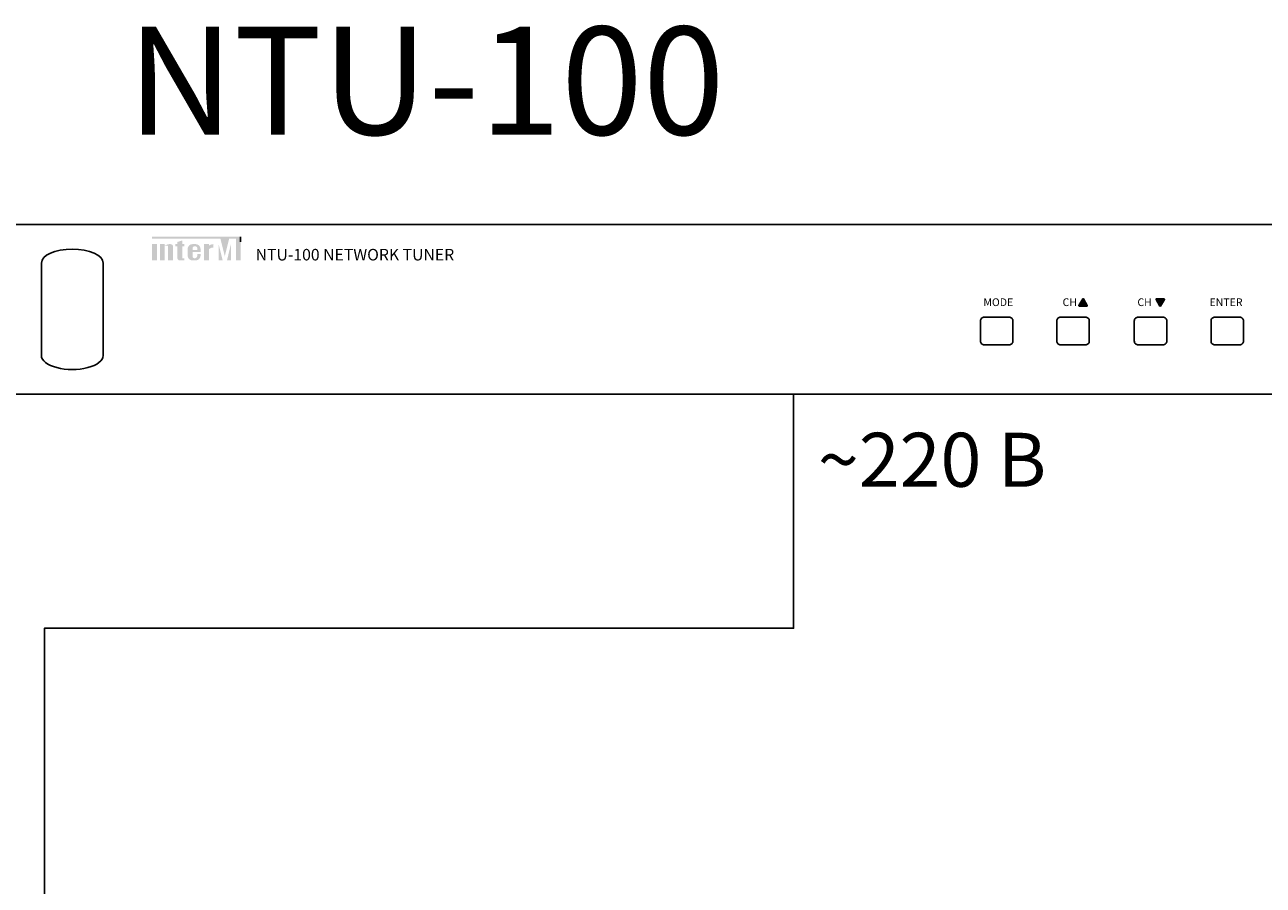
# Model space of a CAD drawing. Units: inches. Extents: x 65 to 565, y 75 to 379.
# Drawn here: x 337 to 417, y 279 to 334 of the extents above; entities that cross this region are included whole.
import ezdxf
from ezdxf.lldxf.tags import DXFTag

# ---------------------------------------------------------------- set-up
doc = ezdxf.new("R2010")
doc.units = ezdxf.units.IN
doc.header["$MEASUREMENT"] = 0
doc.layers.add('Питание 220В', color=5, linetype='220', lineweight=25)
doc.styles.add('SIMPLEX', font='SIMPLEX.shx', dxfattribs={"oblique": 7})
doc.styles.get("Standard").update_dxf_attribs({"font": 'isocpeur.ttf'})
tags = doc.linetypes.add('220', pattern='A,20,-7,0,["220В",Standard,S=2.5,R=0,X=-4,Y=-1.25],-7', length=34).pattern_tags.tags
tags[8] = DXFTag(74, 10)

# ---------------------------------------------------------------- blocks, each defined once
blk = doc.blocks.new('NTU-100 FRONT')
for color, points in [(1, [(-172.03, 40.82), (-189.34, 40.82), (-189.34, 40.34), (-171.58, 40.34), (-170.44, 35.74), (-169.31, 40.34), (-167.57, 40.34), (-167.57, 34.67), (-166.32, 34.67), (-166.32, 40.82)]), (7, [(-188.06, 38.89), (-189.34, 38.89), (-189.34, 34.67), (-188.06, 34.67)]), (7, [(-185.13, 34.67), (-183.85, 34.67), (-183.85, 38.14, 0.433254), (-184.49, 38.89, 0.182614), (-186, 38.45), (-186, 38.89), (-187.28, 38.89), (-187.28, 34.67), (-186, 34.67), (-186, 38.36, -0.037678), (-185.53, 38.53, -0.485911), (-185.13, 38.22)]), (7, [(-182.74, 35.31, 0.414214), (-182.1, 34.67), (-181.46, 34.67), (-180.96, 34.67), (-180.96, 35.22), (-181.46, 35.22), (-181.46, 38.34), (-180.96, 38.34), (-180.96, 38.89), (-181.46, 38.89), (-181.46, 39.84), (-182.74, 39.45), (-182.74, 38.89), (-183.24, 38.89), (-183.24, 38.34), (-182.74, 38.34)]), (7, [(-174.56, 37.56, -0.18891), (-173.42, 38.01), (-173.42, 38.89, 0.18891), (-174.56, 38.44), (-174.56, 38.86), (-174.59, 38.89), (-175.84, 38.89), (-175.84, 34.67), (-174.57, 34.67), (-174.56, 34.68)]), (1, [(-172.03, 38.87), (-172.03, 34.69), (-172.02, 34.67), (-171, 34.67)]), (1, [(-169.88, 34.67), (-168.85, 34.67), (-168.85, 38.87)])]:
    blk.add_hatch(color=color).paths.add_polyline_path(points)
h = blk.add_hatch(color=7)
h.paths.add_polyline_path([(-176.73, 37.61, 0.414214), (-178.01, 38.89), (-178.81, 38.89, 0.414214), (-180.08, 37.61), (-180.08, 35.95, 0.414214), (-178.81, 34.67), (-178.8, 34.67), (-178.01, 34.67, 0.414214), (-176.73, 35.95), (-176.73, 36.29), (-177.58, 36.29), (-177.58, 35.86, -0.414214), (-178.22, 35.22), (-178.27, 35.22, -0.414214), (-178.8, 35.75), (-178.8, 36.84), (-176.73, 36.84)])
h.paths.add_polyline_path([(-178.8, 37.39), (-178.8, 37.81, -0.414214), (-178.27, 38.34), (-178.12, 38.34, -0.414214), (-177.58, 37.81), (-177.58, 37.39)], flags=16)
h = blk.add_hatch(color=256)
h.dxf.hatch_style = 1
h.set_gradient(color1=(255, 255, 255), one_color=1, tint=1)
h.paths.add_polyline_path([(53.1, 22.84, 0.57735), (53.19, 22.99), (52.19, 24.72, 0.57735), (52.02, 24.72), (51.02, 22.99, 0.57735), (51.11, 22.84)])
h = blk.add_hatch(color=256)
h.dxf.hatch_style = 1
h.set_gradient(color1=(255, 255, 255), one_color=1, tint=1)
h.paths.add_polyline_path([(73.19, 24.57, 0.57735), (73.1, 24.72), (71.11, 24.72, 0.57735), (71.02, 24.57), (72.02, 22.84, 0.57735), (72.19, 22.84)])
at = {"color": 7}
for p, q in [((-241, 44), (241, 44)), ((-166.33, 39.46), (-166.33, 40.81)), ((-241, 0), (241, 0))]:
    blk.add_line(p, q, dxfattribs=at)
at = {"color": 7, "lineweight": -3}
for p, q in [((-218, 10), (-218, 34)), ((-202, 10), (-202, 34))]:
    blk.add_line(p, q, dxfattribs=at)
for p, q in [((52.02, 24.72), (51.02, 22.99)), ((51.11, 22.84), (53.1, 22.84)), ((52.19, 24.72), (53.19, 22.99)), ((71.02, 24.57), (72.02, 22.84)), ((71.11, 24.72), (73.1, 24.72)), ((72.19, 22.84), (73.19, 24.57))]:
    blk.add_line(p, q)
for points in [[(26.51, 19.97), (32.93, 19.97, -0.414214), (33.93, 18.97), (33.93, 13.78, -0.414214), (32.93, 12.78), (26.51, 12.78, -0.414214), (25.51, 13.78), (25.51, 18.97, -0.414214)], [(46.31, 19.98), (52.73, 19.98, -0.414214), (53.73, 18.98), (53.73, 13.8, -0.414214), (52.73, 12.8), (46.31, 12.8, -0.414214), (45.31, 13.8), (45.31, 18.98, -0.414214)], [(66.39, 19.98), (72.81, 19.98, -0.414214), (73.81, 18.98), (73.81, 13.8, -0.414214), (72.81, 12.8), (66.39, 12.8, -0.414214), (65.39, 13.8), (65.39, 18.98, -0.414214)], [(86.28, 19.98), (92.69, 19.98, -0.414214), (93.69, 18.98), (93.69, 13.8, -0.414214), (92.69, 12.8), (86.28, 12.8, -0.414214), (85.28, 13.8), (85.28, 18.98, -0.414214)]]:
    blk.add_lwpolyline(points, format="xyb", close=True)
for centre, start, end in [((51.11, 22.94), 150, 270), ((52.11, 24.67), 30, 150), ((53.1, 22.94), 270, 30), ((71.11, 24.62), 90, 210), ((72.1, 22.89), 210, 330), ((73.1, 24.62), 330, 90)]:
    blk.add_arc(centre, 0.1, start, end)
blk.add_ellipse((-210, 34), major_axis=(-8, 0), ratio=0.45, start_param=3.141593, end_param=6.283185, dxfattribs=at)
at = {"color": 7, "lineweight": -3, "extrusion": (0, 0, -1)}
blk.add_ellipse((-210, 10), major_axis=(8, 0), ratio=0.45, start_param=6.283185, end_param=9.424778, dxfattribs=at)
at = {"color": 7, "attachment_point": 1, "style": 'SIMPLEX'}
for s, insert, char_height in [('NTU-100 NETWORK TUNER', (-162.45, 37.66), 3), ('MODE', (26.27, 24.84), 2), ('СH', (46.79, 24.84), 2), ('СH', (66.2, 24.84), 2), ('ENTER', (84.9, 24.84), 2)]:
    blk.add_mtext_dynamic_manual_height_columns(s, width=127.4832, gutter_width=10, heights=[0], dxfattribs=dict(at, insert=insert, char_height=char_height))

msp = doc.modelspace()

# ---------------------------------------------------------------- linework, layer by layer
at = {"layer": 'Питание 220В', "linetype": '220'}
msp.add_lwpolyline([(386.415, 310.554), (386.415, 295.395), (337.856, 295.395), (337.856, 227.692), (397.074, 227.692)], dxfattribs=at)

# ---------------------------------------------------------------- block references
at = {"xscale": 0.25, "yscale": 0.25, "zscale": 0.25}
msp.add_blockref('NTU-100 FRONT', (392.156, 310.554), dxfattribs=at)

# ---------------------------------------------------------------- texts
at = {"attachment_point": 1}
for s, width, insert, char_height in [('NTU-100', 35.35463, (343.22, 334.363), 7), ('~220 В', 23.12158, (387.991, 308.055), 3.5)]:
    msp.add_mtext_dynamic_manual_height_columns(s, width=width, gutter_width=1, heights=[0], dxfattribs=dict(at, insert=insert, char_height=char_height))

doc.saveas('drawing.dxf')
